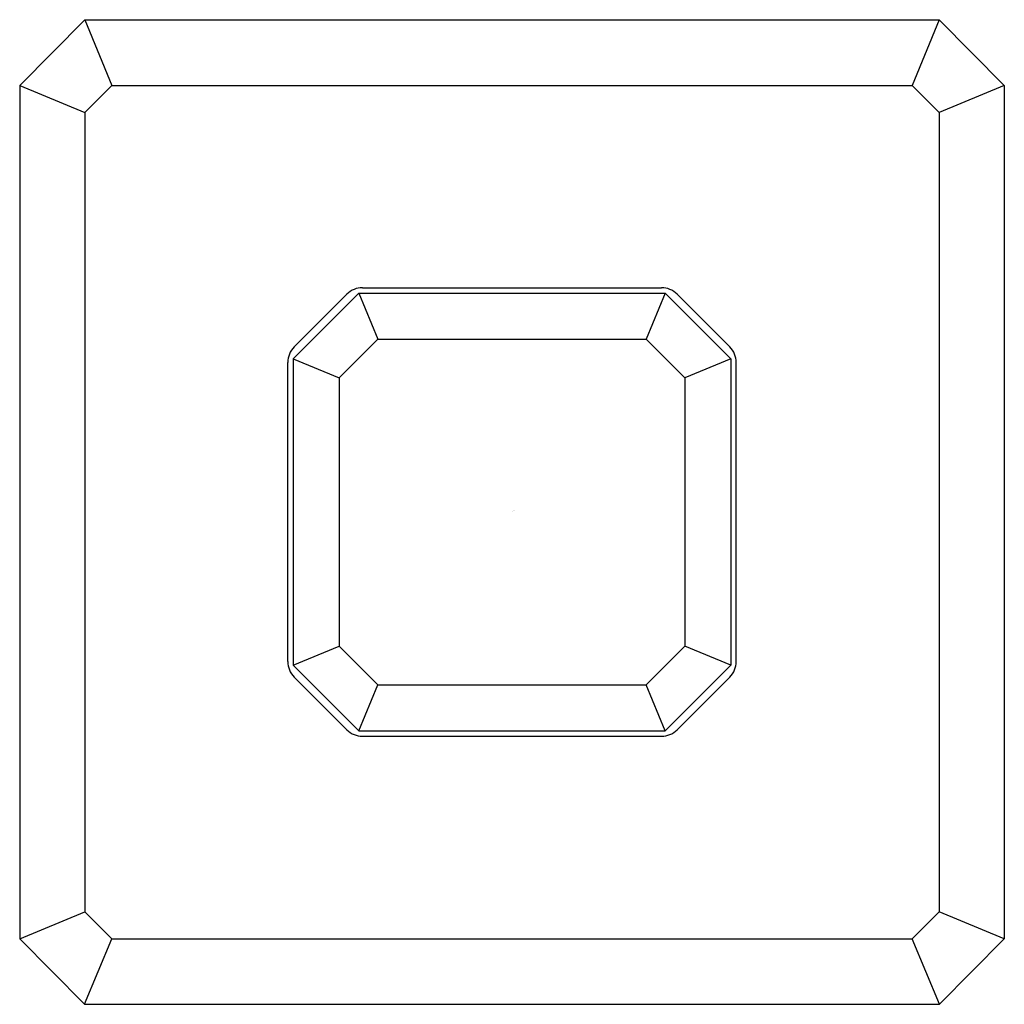
# Model space of a CAD drawing. Extents: x 8713.53 to 8717.07, y 2172.76 to 2176.3.
import ezdxf

# ---------------------------------------------------------------- set-up
doc = ezdxf.new("R2010")
doc.units = 0
doc.header["$LTSCALE"] = 0.64311
doc.layers.get('0').update_dxf_attribs({"color": 255, "linetype": 'CONTINUOUS'})
doc.layers.get('DEFPOINTS').update_dxf_attribs({"linetype": 'CONTINUOUS'})
doc.styles.get("Standard").update_dxf_attribs({"font": 'txt', "width": 0.8})

msp = doc.modelspace()

# ---------------------------------------------------------------- linework, layer by layer
for p, q in [((8713.7606, 2176.2987), (8713.5265, 2176.0625)), ((8713.7606, 2176.2987), (8716.8358, 2176.2987)), ((8713.7606, 2176.2987), (8713.8586, 2176.0625)), ((8716.8358, 2176.2987), (8716.7378, 2176.0625)), ((8716.8358, 2176.2987), (8717.0699, 2176.0625)), ((8713.5265, 2176.0625), (8713.5265, 2172.9907)), ((8713.5265, 2176.0625), (8713.7606, 2175.9646)), ((8713.8586, 2176.0625), (8713.7606, 2175.9646)), ((8713.8586, 2176.0625), (8716.7378, 2176.0625)), ((8716.7378, 2176.0625), (8716.8358, 2175.9646)), ((8717.0699, 2176.0625), (8716.8358, 2175.9646)), ((8717.0699, 2176.0625), (8717.0699, 2172.9907)), ((8713.7606, 2175.9646), (8713.7606, 2173.0886)), ((8716.8358, 2175.9646), (8716.8358, 2173.0886)), ((8714.747, 2175.3145), (8714.5108, 2175.0783)), ((8714.5142, 2175.121), (8714.7043, 2175.3111)), ((8714.747, 2175.3145), (8715.8494, 2175.3145)), ((8714.747, 2175.3145), (8714.8155, 2175.1491)), ((8714.7599, 2175.3342), (8715.8365, 2175.3342)), ((8715.8494, 2175.3145), (8715.7809, 2175.1491)), ((8715.8494, 2175.3145), (8716.0856, 2175.0783)), ((8716.0822, 2175.121), (8715.8921, 2175.3111)), ((8714.8155, 2175.1491), (8714.6761, 2175.0098)), ((8714.8155, 2175.1491), (8715.7809, 2175.1491)), ((8715.7809, 2175.1491), (8715.9202, 2175.0098)), ((8714.4911, 2173.9888), (8714.4911, 2175.0653)), ((8714.5108, 2175.0783), (8714.5108, 2173.9759)), ((8714.5108, 2175.0783), (8714.6761, 2175.0098)), ((8716.0856, 2175.0783), (8715.9202, 2175.0098)), ((8716.0856, 2175.0783), (8716.0856, 2173.9759)), ((8716.1053, 2173.9888), (8716.1053, 2175.0653)), ((8714.6761, 2175.0098), (8714.6761, 2174.0444)), ((8715.9202, 2175.0098), (8715.9202, 2174.0444)), ((8714.5108, 2173.9759), (8714.6761, 2174.0444)), ((8714.8155, 2173.905), (8714.6761, 2174.0444)), ((8715.7809, 2173.905), (8715.9202, 2174.0444)), ((8716.0856, 2173.9759), (8715.9202, 2174.0444)), ((8714.747, 2173.7397), (8714.5108, 2173.9759)), ((8715.8494, 2173.7397), (8716.0856, 2173.9759)), ((8714.7043, 2173.743), (8714.5142, 2173.9332)), ((8715.8921, 2173.743), (8716.0822, 2173.9332)), ((8714.747, 2173.7397), (8714.8155, 2173.905)), ((8714.8155, 2173.905), (8715.7809, 2173.905)), ((8715.8494, 2173.7397), (8715.7809, 2173.905)), ((8714.747, 2173.7397), (8715.8494, 2173.7397)), ((8714.7599, 2173.72), (8715.8365, 2173.72)), ((8713.5265, 2172.9907), (8713.7606, 2173.0886)), ((8713.8577, 2172.9916), (8713.7606, 2173.0886)), ((8716.7387, 2172.9916), (8716.8358, 2173.0886)), ((8717.0699, 2172.9907), (8716.8358, 2173.0886)), ((8713.7597, 2172.7554), (8713.5265, 2172.9907)), ((8713.7597, 2172.7554), (8713.8577, 2172.9916)), ((8713.8577, 2172.9916), (8716.7387, 2172.9916)), ((8716.8367, 2172.7554), (8716.7387, 2172.9916)), ((8716.8367, 2172.7554), (8717.0699, 2172.9907)), ((8717.0677, 2172.9916), (8717.0699, 2172.9916)), ((8713.7597, 2172.7554), (8716.8367, 2172.7554))]:
    msp.add_line(p, q)
for centre, start, end in [((8714.7599, 2175.2555), 90, 135), ((8715.8365, 2175.2555), 45, 90), ((8714.5698, 2175.0653), 135, 180), ((8716.0266, 2175.0653), 0, 45), ((8714.5698, 2173.9888), 180, 225), ((8716.0266, 2173.9888), 315, 0), ((8714.7599, 2173.7987), 225, 270), ((8715.8365, 2173.7987), 270, 315)]:
    msp.add_arc(centre, 0.0787, start, end)

# ---------------------------------------------------------------- texts
at = {"layer": 'DEFPOINTS'}
for tag, p, s in [('TRADENAME', (8715.297, 2174.529), 'BEZEL'), ('MODELNUMBER', (8715.297, 2174.5307), 'P33359-GTM'), ('PRODUCT', (8715.297, 2174.5274), 'VALVE TRIM')]:
    msp.add_attdef(tag, p, s, height=0.001, dxfattribs=at)

doc.saveas('drawing.dxf')
